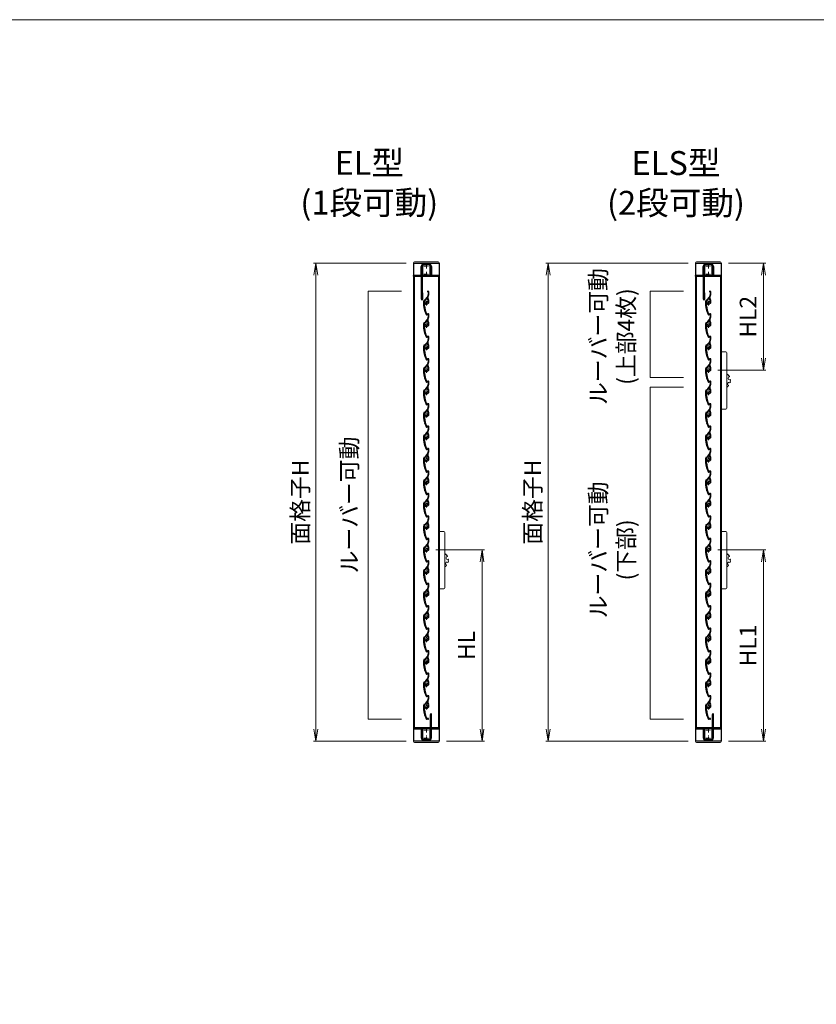
# Model space of a CAD drawing. Units: millimetres. Extents: x 0 to 1830, y -4858 to -4264.
# Drawn here: x 353 to 520, y -4490 to -4284 of the extents above; entities that cross this region are included whole.
import ezdxf

# ---------------------------------------------------------------- set-up
doc = ezdxf.new("R2010")
doc.units = ezdxf.units.MM
doc.header["$MEASUREMENT"] = 0
doc.linetypes.add('CENTER', pattern=[50.8, 31.75, -6.35, 6.35, -6.35])
doc.layers.get('Defpoints').update_dxf_attribs({"color": 252})
for name, color, linetype, lineweight in [('buhin', 152, 'Continuous', 13), ('center', 2, 'CENTER', 13), ('gaikei', 104, 'Continuous', 25), ('katazai', 7, 'Continuous', 40), ('louver', 122, 'Continuous', 25), ('louver3', 3, 'Continuous', 25), ('sunpou', 201, 'Continuous', 13), ('zuwaku', 7, 'Continuous', 13)]:
    doc.layers.add(name, color=color, linetype=linetype, lineweight=lineweight)
doc.styles.get("Standard").update_dxf_attribs({"font": 'simplex.shx', "width": 0.8, "bigfont": 'extfont2.shx'})
doc.dimstyles.new('Standardx0.1', dxfattribs={"dimtxt": 3.5, "dimasz": 2.5, "dimexe": 0.5, "dimexo": 1.5, "dimgap": 1.5, "dimtad": 1, "dimlfac": 10, "dimdsep": 46, "dimtxsty": 'Standard', "dimblk": 'OPEN', "dimcen": 0, "dimclrd": 256, "dimclre": 256, "dimclrt": 256, "dimadec": 0, "dimazin": 2, "dimtfac": 1, "dimtmove": 0, "dimatfit": 3, "dimldrblk": 'OPEN', "dimfxl": 0, "dimtolj": 1, "dimtzin": 0, "dimlwd": -1, "dimlwe": -1, "dimarcsym": 0})

# ---------------------------------------------------------------- blocks, each defined once
blk = doc.blocks.new('H-26820')
at = {"layer": 'center', "ltscale": 0.2}
for p, q in [((-5.2, 0), (5.2, 0)), ((0, -5.2), (0, 5.2)), ((-5.2, -17), (5.2, -17)), ((0, -11.8), (0, -22.2))]:
    blk.add_line(p, q, dxfattribs=at)
at = {"layer": 'katazai'}
for p, q in [((-5, 4), (5, 4)), ((5, 3), (-5, 3)), ((-26.5, -20.8), (-26.5, -20)), ((-26.3, -19.8), (-10, -19.8)), ((-10, -8.2), (-10, -1)), ((-10, -8.2), (-9.7, -8.5)), ((-10, -8.8), (-9.7, -8.5)), ((-10, -19.8), (-10, -8.8)), ((-9, -1), (-9, -19.5)), ((-8.5, -20), (8.5, -20)), ((9, -19.5), (9, -1)), ((10, -8.2), (9.7, -8.5)), ((10, -8.8), (9.7, -8.5)), ((10, -1), (10, -8.2)), ((10, -8.8), (10, -19.8)), ((10, -19.8), (26.3, -19.8)), ((26.5, -20.8), (26.5, -20)), ((-10, -21), (-26.3, -21)), ((-10, -21), (-10, -69.2)), ((26.3, -21), (-8.6, -21)), ((-8.6, -56), (-8.6, -21)), ((-8.5, -56.1), (-8.5, -69.2))]:
    blk.add_line(p, q, dxfattribs=at)
for centre, radius, start, end in [((-5, -1), 5, 90, 180), ((-5, -1), 4, 90, 180), ((5, -1), 5, 0, 90), ((5, -1), 4, 0, 90), ((-26.3, -20), 0.2, 90, 180), ((-8.5, -19.5), 0.5, 180, 270), ((8.5, -19.5), 0.5, 270, 0), ((26.3, -20), 0.2, 360, 90), ((-26.3, -20.8), 0.2, 180, 270), ((26.3, -20.8), 0.2, 270, 0), ((-8.6, -56.1), 0.15, 0, 90), ((-9.2, -69.2), 0.75, 180, 0)]:
    blk.add_arc(centre, radius, start, end, dxfattribs=at)
blk = doc.blocks.new('3KP10527')
at = {"layer": 'buhin'}
for p, q in [((-27, 7), (-27, 6)), ((-27, 6), (27, 6)), ((-26.5, 6), (-26.5, -19.5)), ((25, 9), (-25, 9)), ((-5, 4.1), (5, 4.1)), ((26.5, -19.5), (26.5, 6)), ((27, 6), (27, 7)), ((-26.5, -19.5), (-10.2, -19.5)), ((-10.2, -19.5), (-10.2, -1.1)), ((10.2, -1.1), (10.2, -19.5)), ((10.2, -19.5), (26.5, -19.5))]:
    blk.add_line(p, q, dxfattribs=at)
for centre, radius, start, end in [((-25, 7), 2, 90, 180), ((-5, -1.1), 5.2, 90, 180), ((5, -1.1), 5.2, 360, 90), ((25, 7), 2, 0, 90)]:
    blk.add_arc(centre, radius, start, end, dxfattribs=at)
blk = doc.blocks.new('H-27609')
at = {"layer": 'center', "ltscale": 0.2}
for p, q in [((-5.2, 0), (5.2, 0)), ((0, 5.2), (0, -5.2))]:
    blk.add_line(p, q, dxfattribs=at)
at = {"layer": 'louver3'}
for p, q in [((-6, 4), (-4.6, 4)), ((-4.3, 3.9), (-3.7, 3.9)), ((-3.5, 4), (-1, 4)), ((-0.5, 3.5), (-0.5, 3.4)), ((0.5, 3.4), (0.5, 3.5)), ((1, 4), (3.8, 4)), ((2.1, 1.5), (2.1, 2.3)), ((5.1, 5), (3.7, 5)), ((4.6, 3.9), (4.1, 3.9)), ((-25, -0.6), (-25, -0.7)), ((-25, -3.7), (-25, -4.2)), ((-24.8, -4.4), (-24.2, -4.4)), ((-24, -4.2), (-24, -0.6)), ((-0.8, -3.3), (-0.8, -4.1)), ((0.2, -3.6), (0.2, -3.5)), ((0.2, -5.1), (4.7, -5.1)), ((0.7, -4.1), (3.8, -4.1)), ((2.1, -2.3), (2.1, -1.5)), ((4.7, -4), (4.1, -4)), ((4.9, -4), (9.5, -2.4)), ((5.1, -5), (11.1, -2.8)), ((22.9, -4.3), (19.9, -4.3)), ((19.9, -5.1), (22.9, -5.1)), ((23.4, -2.4), (23.1, -4.1)), ((23.9, -4.3), (24.2, -2.6))]:
    blk.add_line(p, q, dxfattribs=at)
for centre, radius, start, end in [((-24, -0.6), 1, 113.2414, 180), ((-0.7, -54.8), 60, 106, 113.2414), ((-0.7, -54.8), 59, 95.0929, 113.2414), ((-18.8, 8.2), 5.5, 286, 295.9913), ((-16.1, 2.8), 0.5, 94.0087, 115.9913), ((-16.6, 8.8), 5.5, 274.0087, 293.9913), ((-14.1, 3.3), 0.5, 92.0087, 113.9913), ((-14.3, 9.3), 5.5, 272.0087, 291.9913), ((-12.1, 3.7), 0.5, 90.0087, 111.9913), ((-12.1, 9.7), 5.5, 270.0087, 289.9913), ((-10, 4.1), 0.5, 88.0087, 109.9913), ((-9.8, 10.1), 5.5, 268.0087, 287.9913), ((-8, 4.4), 0.5, 86.0087, 107.9913), ((-7.6, 10.4), 5.5, 266.0087, 285.9913), ((-5.9, 4.6), 0.5, 72.9108, 105.9913), ((-5.2, 6.9), 1.9, 252.9108, 287.3263), ((-4.5, 4.8), 0.3, 74.8107, 107.3263), ((-4.6, 3.8), 0.2, 48.5904, 90), ((-3.8, 7.6), 2.56, 254.8107, 285.1893), ((-4.3, 4.1), 0.2, 228.5904, 270), ((-3.7, 4.1), 0.2, 270, 311.4096), ((-3.5, 3.8), 0.2, 90, 131.4096), ((0, 0), 3.2, 103.213, 251.6823), ((-3, 4.8), 0.3, 74.8107, 105.1893), ((-2.3, 7.6), 2.56, 254.8107, 285.1893), ((-1.5, 4.8), 0.3, 74.8107, 105.1893), ((-0.8, 7.6), 2.56, 254.8107, 285.1893), ((-1, 3.5), 0.5, 360, 90), ((-0.8, 3.4), 0.3, 283.213, 360), ((0, 4.8), 0.3, 74.8107, 105.1893), ((0.7, 7.6), 2.56, 254.8107, 285.1893), ((1, 3.5), 0.5, 90, 180), ((0.8, 3.4), 0.3, 180, 256.787), ((0, 0), 3.2, 51.6335, 76.787), ((1.5, 4.8), 0.3, 74.8107, 105.1893), ((2.2, 7.6), 2.56, 254.8107, 285.1893), ((1.8, 2.3), 0.3, 360, 51.6335), ((3, 4.8), 0.3, 74.8107, 105.1893), ((3.7, 7.6), 2.56, 254.8107, 270), ((3.8, 3.8), 0.2, 48.5904, 90), ((4.1, 4.1), 0.2, 228.5904, 270), ((4.6, 3.7), 0.2, 27.7177, 90), ((19.9, 11.7), 17, 207.7177, 232.789), ((5.1, 4.7), 0.3, 25.4325, 90), ((19.9, 11.7), 16, 205.4325, 270), ((-27.6, -0.7), 2.56, 344.8107, 0), ((-24.8, -1.4), 0.3, 164.8107, 195.1893), ((-27.6, -2.2), 2.56, 344.8107, 15.1893), ((-24.8, -2.9), 0.3, 164.8107, 195.1893), ((-27.6, -3.7), 2.56, 0, 15.1893), ((-24.8, -4.2), 0.2, 180, 270), ((-24.2, -4.2), 0.2, 270, 0), ((-1.1, -3.3), 0.3, 0, 71.6823), ((0.2, -4.1), 1, 180, 270), ((0.5, -3.5), 0.3, 98.2132, 180), ((0.7, -3.6), 0.5, 180, 270), ((0, 0), 3.2, 278.2132, 308.3665), ((1.8, -2.3), 0.3, 308.3665, 0), ((3.8, -3.9), 0.2, 270, 311.4096), ((4.1, -4.2), 0.2, 90, 131.4096), ((4.7, -4.2), 0.2, 66.2914, 90), ((4.7, -4.1), 1, 270, 290), ((4.9, -3.8), 0.2, 246.2914, 290), ((9.4, -2.1), 0.3, 290, 52.789), ((11.3, -3.3), 0.5, 60.2102, 110), ((19.9, 11.7), 16.8, 240.2102, 270), ((22.9, -4.1), 0.2, 270, 350), ((22.9, -4.1), 1, 270, 350), ((23.8, -2.5), 0.4, 350, 170)]:
    blk.add_arc(centre, radius, start, end, dxfattribs=at)
blk = doc.blocks.new('H-27724')
at = {"layer": 'center', "ltscale": 0.2}
for p, q in [((0, 11.75), (0, 22.25)), ((-5.25, 17), (5.25, 17)), ((-5.25, 0), (5.25, 0)), ((0, -5.25), (0, 5.25))]:
    blk.add_line(p, q, dxfattribs=at)
at = {"layer": 'katazai'}
for p, q in [((9, 49.5), (9, 21)), ((10, 21), (10, 49.5)), ((-26.5, 20.8), (-26.5, 20.2)), ((9, 21), (-26.3, 21)), ((26.3, 21), (10, 21)), ((26.5, 20.2), (26.5, 20.8)), ((-26.3, 20), (-10, 20)), ((-10, 20), (-10, 8.8)), ((-10, 8.8), (-9.7, 8.5)), ((-9.7, 8.5), (-10, 8.2)), ((-10, 8.2), (-10, 1)), ((-9, 19.5), (-9, 1)), ((8.5, 20), (-8.5, 20)), ((9, 1), (9, 19.5)), ((9.7, 8.5), (10, 8.8)), ((10, 8.2), (9.7, 8.5)), ((10, 8.8), (10, 20)), ((10, 20), (26.3, 20)), ((10, 1), (10, 8.2)), ((-5, -3), (5, -3)), ((-5, -4), (5, -4))]:
    blk.add_line(p, q, dxfattribs=at)
for centre, radius, start, end in [((9.5, 49.5), 0.5, 0, 180), ((-26.3, 20.8), 0.2, 90, 180), ((26.3, 20.8), 0.2, 0, 90), ((-26.3, 20.2), 0.2, 180, 270), ((-5, 1), 5, 180, 270), ((-8.5, 19.5), 0.5, 90, 180), ((-5, 1), 4, 180, 270), ((5, 1), 4, 270, 0), ((5, 1), 5, 270, 0), ((8.5, 19.5), 0.5, 0, 90), ((26.3, 20.2), 0.2, 270, 360)]:
    blk.add_arc(centre, radius, start, end, dxfattribs=at)
blk = doc.blocks.new('A$C1F6E7061')
at = {"layer": 'buhin'}
for p, q in [((36.5, 38.5), (26.5, 38.5)), ((26.5, -81.5), (26.5, 38.5)), ((38.5, -79.5), (38.5, 36.5)), ((40.7, -8.5), (39.6, -8.7)), ((40.7, -9.5), (40.7, -8.5)), ((41.7, -9.5), (40.7, -9.5)), ((41.6, -10.5), (41.7, -9.5)), ((42.6, -10.5), (41.6, -10.5)), ((42.5, -11.5), (42.6, -10.5)), ((43.5, -11.6), (42.5, -11.5)), ((43.3, -12.6), (43.5, -11.6)), ((44.3, -12.8), (43.3, -12.6)), ((44, -13.8), (44.3, -12.8)), ((46.6, -20.1), (45.7, -19.5)), ((45.9, -20.9), (46.6, -20.1)), ((38.5, -35.1), (39.4, -35.3)), ((39.4, -35.3), (39.5, -34.3)), ((39.5, -34.3), (40.5, -34.5)), ((40.5, -34.5), (40.6, -33.5)), ((40.6, -33.5), (41.6, -33.5)), ((41.6, -33.5), (41.5, -32.5)), ((41.5, -32.5), (42.5, -32.5)), ((42.5, -32.5), (42.4, -31.5)), ((45.1, -26.2), (46.1, -25.7)), ((45.5, -24.9), (46.4, -24.3)), ((46.1, -25.7), (45.5, -24.9)), ((45.7, -23.5), (46.5, -22.9)), ((46.4, -24.3), (45.7, -23.5)), ((46.6, -21.5), (45.9, -20.9)), ((45.9, -22.2), (46.6, -21.5)), ((46.5, -22.9), (45.9, -22.2)), ((26.5, -81.5), (36.5, -81.5))]:
    blk.add_line(p, q, dxfattribs=at)
at = {"layer": 'buhin', "flags": 128}
blk.add_lwpolyline([(39.6, -8.7), (39.1, -9.6), (38.5, -10.2)], dxfattribs=at)
at = {"layer": 'buhin'}
for centre, radius, start, end in [((36.5, 36.5), 2, 0, 90), ((44.4, -16.8), 3, 98.4587, 296.4012), ((43.3, -28.6), 3, 53.4587, 251.4012), ((36.5, -79.5), 2, 270, 0)]:
    blk.add_arc(centre, radius, start, end, dxfattribs=at)
blk = doc.blocks.new('_Open')
at = {"color": 0, "lineweight": -2}
for p, q in [((-1, 0.167), (0, 0)), ((-1, -0.167), (0, 0)), ((0, 0), (-1, 0))]:
    blk.add_line(p, q, dxfattribs=at)
blk = doc.blocks.new('*D83')
at = {"layer": 'Defpoints', "color": 0}
for p in [(500.31, -4334.97), (509.18, -4334.97), (498.13, -4357.37)]:
    blk.add_point(p, dxfattribs=at)
at = {"layer": 'sunpou'}
for p, q in [((501.81, -4334.97), (509.68, -4334.97)), ((509.18, -4354.87), (509.18, -4337.47)), ((499.63, -4357.37), (509.68, -4357.37))]:
    blk.add_line(p, q, dxfattribs=at)
at = {"layer": 'sunpou', "xscale": 2.5, "yscale": 2.5, "zscale": 2.5}
for p, rotation in [((509.18, -4334.97), 90), ((509.18, -4357.37), 270)]:
    blk.add_blockref('_Open', p, dxfattribs=dict(at, rotation=rotation))
at = {"layer": 'sunpou', "insert": (505.93, -4346.17), "char_height": 3.5, "attachment_point": 5, "rotation": 90}
blk.add_mtext('\\A1;HL2', dxfattribs=at)
blk = doc.blocks.new('*D84')
at = {"layer": 'Defpoints', "color": 0}
for p in [(498.13, -4394.97), (509.18, -4394.97), (500.31, -4434.97)]:
    blk.add_point(p, dxfattribs=at)
at = {"layer": 'sunpou'}
for p, q in [((499.63, -4394.97), (509.68, -4394.97)), ((509.18, -4432.47), (509.18, -4397.47)), ((501.81, -4434.97), (509.68, -4434.97))]:
    blk.add_line(p, q, dxfattribs=at)
at = {"layer": 'sunpou', "xscale": 2.5, "yscale": 2.5, "zscale": 2.5}
for p, rotation in [((509.18, -4394.97), 90), ((509.18, -4434.97), 270)]:
    blk.add_blockref('_Open', p, dxfattribs=dict(at, rotation=rotation))
at = {"layer": 'sunpou', "insert": (505.93, -4414.97), "char_height": 3.5, "attachment_point": 5, "rotation": 90}
blk.add_mtext('\\A1;HL1', dxfattribs=at)
blk = doc.blocks.new('*D85')
at = {"layer": 'Defpoints', "color": 0}
for p in [(494.91, -4334.97), (464.07, -4434.97), (494.91, -4434.97)]:
    blk.add_point(p, dxfattribs=at)
at = {"layer": 'sunpou'}
for p, q in [((493.41, -4334.97), (463.57, -4334.97)), ((464.07, -4337.47), (464.07, -4432.47)), ((493.41, -4434.97), (463.57, -4434.97))]:
    blk.add_line(p, q, dxfattribs=at)
at = {"layer": 'sunpou', "xscale": 2.5, "yscale": 2.5, "zscale": 2.5}
for p, rotation in [((464.07, -4334.97), 90), ((464.07, -4434.97), 270)]:
    blk.add_blockref('_Open', p, dxfattribs=dict(at, rotation=rotation))
at = {"layer": 'sunpou', "insert": (460.82, -4384.97), "char_height": 3.5, "attachment_point": 5, "rotation": 90}
blk.add_mtext('\\A1;面格子H', dxfattribs=at)
blk = doc.blocks.new('*D86')
at = {"layer": 'Defpoints', "color": 0}
for p in [(439.1, -4394.97), (450.23, -4394.97), (441.28, -4434.97)]:
    blk.add_point(p, dxfattribs=at)
at = {"layer": 'sunpou'}
for p, q in [((440.6, -4394.97), (450.73, -4394.97)), ((450.23, -4432.47), (450.23, -4397.47)), ((442.78, -4434.97), (450.73, -4434.97))]:
    blk.add_line(p, q, dxfattribs=at)
at = {"layer": 'sunpou', "xscale": 2.5, "yscale": 2.5, "zscale": 2.5}
for p, rotation in [((450.23, -4394.97), 90), ((450.23, -4434.97), 270)]:
    blk.add_blockref('_Open', p, dxfattribs=dict(at, rotation=rotation))
at = {"layer": 'sunpou', "insert": (446.98, -4414.97), "char_height": 3.5, "attachment_point": 5, "rotation": 90}
blk.add_mtext('\\A1;HL', dxfattribs=at)
blk = doc.blocks.new('*D87')
at = {"layer": 'Defpoints', "color": 0}
for p in [(435.88, -4334.97), (415.43, -4434.97), (435.88, -4434.97)]:
    blk.add_point(p, dxfattribs=at)
at = {"layer": 'sunpou'}
for p, q in [((434.38, -4334.97), (414.93, -4334.97)), ((415.43, -4337.47), (415.43, -4432.47)), ((434.38, -4434.97), (414.93, -4434.97))]:
    blk.add_line(p, q, dxfattribs=at)
at = {"layer": 'sunpou', "xscale": 2.5, "yscale": 2.5, "zscale": 2.5}
for p, rotation in [((415.43, -4334.97), 90), ((415.43, -4434.97), 270)]:
    blk.add_blockref('_Open', p, dxfattribs=dict(at, rotation=rotation))
at = {"layer": 'sunpou', "insert": (412.18, -4384.97), "char_height": 3.5, "attachment_point": 5, "rotation": 90}
blk.add_mtext('\\A1;面格子H', dxfattribs=at)

msp = doc.modelspace()

# ---------------------------------------------------------------- linework, layer by layer
at = {"layer": 'gaikei'}
for p, q in [((435.9301, -4337.7183), (436.0101, -4337.7183)), ((435.9301, -4337.7183), (436.0101, -4337.7183)), ((436.0101, -4337.7183), (436.0101, -4432.2183)), ((441.2301, -4337.7183), (441.1501, -4337.7183)), ((441.1501, -4337.7183), (441.1501, -4432.2183)), ((494.9629, -4337.7183), (495.0429, -4337.7183)), ((494.9629, -4337.7183), (495.0429, -4337.7183)), ((495.0429, -4337.7183), (495.0429, -4432.2183)), ((500.1829, -4337.7183), (500.1829, -4432.2183)), ((500.2629, -4337.7183), (500.1829, -4337.7183)), ((435.9301, -4432.2183), (436.0101, -4432.2183)), ((435.9301, -4432.2183), (436.0101, -4432.2183)), ((436.0101, -4432.2183), (436.0101, -4432.2183)), ((441.2301, -4432.2183), (441.1501, -4432.2183)), ((494.9629, -4432.2183), (495.0429, -4432.2183)), ((494.9629, -4432.2183), (495.0429, -4432.2183)), ((495.0429, -4432.2183), (495.0429, -4432.2183)), ((500.2629, -4432.2183), (500.1829, -4432.2183))]:
    msp.add_line(p, q, dxfattribs=at)
for points in [[(435.9301, -4334.9683), (441.2301, -4334.9683), (441.2301, -4434.9683), (435.9301, -4434.9683)], [(494.9629, -4334.9683), (500.2629, -4334.9683), (500.2629, -4434.9683), (494.9629, -4434.9683)]]:
    msp.add_lwpolyline(points, close=True, dxfattribs=at)
at = {"layer": 'sunpou'}
for p, q in [((426.4063, -4340.8483), (426.4063, -4430.3783)), ((433.4063, -4340.8483), (426.4063, -4340.8483)), ((492.4391, -4340.8483), (485.4391, -4340.8483)), ((485.4391, -4340.8483), (485.4391, -4358.8783)), ((485.4391, -4358.8783), (492.4391, -4358.8783)), ((485.4391, -4360.8783), (485.4391, -4430.3783)), ((492.4391, -4360.8783), (485.4391, -4360.8783)), ((426.4063, -4430.3783), (433.4063, -4430.3783)), ((485.4391, -4430.3783), (492.4391, -4430.3783))]:
    msp.add_line(p, q, dxfattribs=at)
at = {"layer": 'zuwaku'}
msp.add_lwpolyline([(20, -4284), (820, -4284), (820, -4838), (20, -4838)], close=True, dxfattribs=at)

# ---------------------------------------------------------------- block references
at = {"layer": 'buhin', "xscale": 0.1, "yscale": 0.1, "zscale": 0.1}
for name, p in [('3KP10527', (438.5801, -4335.5683)), ('3KP10527', (497.6129, -4335.5683)), ('A$C1F6E7061', (497.6129, -4357.3683)), ('A$C1F6E7061', (438.5801, -4394.9683)), ('A$C1F6E7061', (497.6129, -4394.9683))]:
    msp.add_blockref(name, p, dxfattribs=at)
at = {"layer": 'buhin', "xscale": 0.1, "yscale": 0.1, "zscale": 0.1, "rotation": 180}
for p in [(438.5801, -4434.3683), (497.6129, -4434.3683)]:
    msp.add_blockref('3KP10527', p, dxfattribs=at)
at = {"layer": 'katazai', "xscale": 0.1, "yscale": 0.1, "zscale": 0.1}
for name, p in [('H-26820', (438.5801, -4335.5683)), ('H-26820', (497.6129, -4335.5683)), ('H-27724', (438.5801, -4434.3683)), ('H-27724', (497.6129, -4434.3683))]:
    msp.add_blockref(name, p, dxfattribs=at)
at = {"layer": 'louver', "xscale": 0.1, "yscale": 0.1, "zscale": 0.1, "rotation": 90.00000000000001}
for p in [(438.5801, -4343.2683), (497.6129, -4343.2683), (438.5801, -4347.9683), (497.6129, -4347.9683), (438.5801, -4352.6683), (497.6129, -4352.6683), (438.5801, -4357.3683), (497.6129, -4357.3683), (438.5801, -4362.0683), (497.6129, -4362.0683), (438.5801, -4366.7683), (497.6129, -4366.7683), (438.5801, -4371.4683), (497.6129, -4371.4683), (438.5801, -4376.1683), (497.6129, -4376.1683), (438.5801, -4380.8683), (497.6129, -4380.8683), (438.5801, -4385.5683), (497.6129, -4385.5683), (438.5801, -4390.2683), (497.6129, -4390.2683), (438.5801, -4394.9683), (497.6129, -4394.9683), (438.5801, -4399.6683), (497.6129, -4399.6683), (438.5801, -4404.3683), (497.6129, -4404.3683), (438.5801, -4409.0683), (497.6129, -4409.0683), (438.5801, -4413.7683), (497.6129, -4413.7683), (438.5801, -4418.4683), (497.6129, -4418.4683), (438.5801, -4423.1683), (497.6129, -4423.1683), (438.5801, -4427.8683), (497.6129, -4427.8683)]:
    msp.add_blockref('H-27609', p, dxfattribs=at)

# ---------------------------------------------------------------- texts
at = {"layer": 'sunpou', "char_height": 3.5, "width": 26.3208, "attachment_point": 5, "rotation": 90}
for s, insert in [('ルーバー可動\\P(上部4枚)', (477.9391, -4350.3183)), ('ルーバー可動', (422.9063, -4385.5683)), ('ルーバー可動\\P(下部)', (477.9391, -4394.9683))]:
    msp.add_mtext(s, dxfattribs=dict(at, insert=insert))
at = {"layer": 'zuwaku', "char_height": 5, "attachment_point": 5}
for s, insert, width in [('EL型\\P(1段可動)', (426.6347, -4318.7691), 40.932137), ('ELS型\\P(2段可動)', (490.837, -4318.8142), 40.992319)]:
    msp.add_mtext(s, dxfattribs=dict(at, insert=insert, width=width))

# ---------------------------------------------------------------- dimensions: what is measured, and where the dimension line sits
at = {"layer": 'sunpou'}
dim = msp.add_linear_dim(base=(415.4334, -4434.9683), p1=(435.8801, -4334.9683), p2=(435.8801, -4434.9683), angle=90, text='面格子H', dimstyle='Standardx0.1', dxfattribs=at)
dim.commit()
dim.dimension.update_dxf_attribs({"geometry": '*D87', "text_midpoint": (415.4334, -4384.9683), "dimtype": 160})
for base, p1, p2, text, picture, middle in [((464.0721, -4434.9683), (494.9129, -4334.9683), (494.9129, -4434.9683), '面格子H', '*D85', (460.8221, -4384.9683)), ((509.1829, -4334.9683), (498.1329, -4357.3683), (500.3129, -4334.9683), 'HL2', '*D83', (505.9329, -4346.1683)), ((450.2301, -4394.9683), (441.2801, -4434.9683), (439.1001, -4394.9683), 'HL', '*D86', (446.9801, -4414.9683)), ((509.1829, -4394.9683), (500.3129, -4434.9683), (498.1329, -4394.9683), 'HL1', '*D84', (505.9329, -4414.9683))]:
    dim = msp.add_linear_dim(base=base, p1=p1, p2=p2, angle=90, text=text, dimstyle='Standardx0.1', dxfattribs=at)
    dim.commit()
    dim.dimension.update_dxf_attribs({"geometry": picture, "text_midpoint": middle})

doc.saveas('drawing.dxf')
